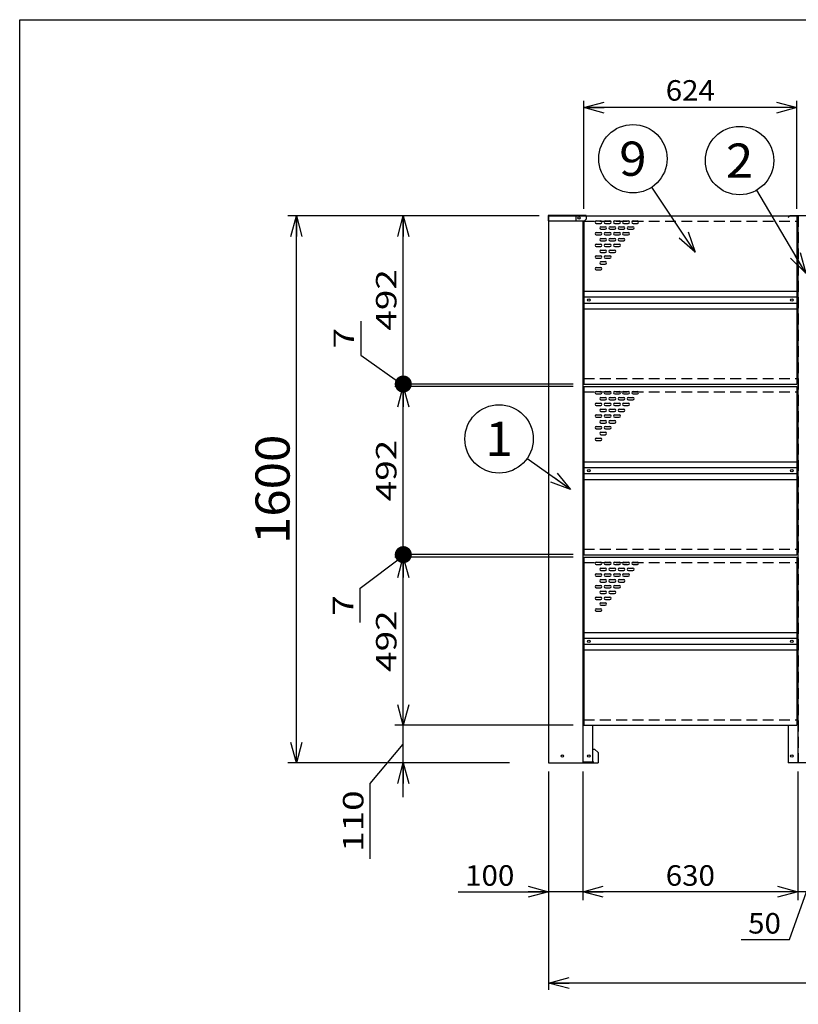
# Model space of a CAD drawing. Extents: x -3780 to 4095, y -2790 to 2778.
# Drawn here: x -3780 to -1502, y -101 to 2778 of the extents above; entities that cross this region are included whole.
import ezdxf
from ezdxf.enums import TextEntityAlignment as Align

# ---------------------------------------------------------------- set-up
doc = ezdxf.new("R2010")
doc.units = 0
doc.header["$LTSCALE"] = 5
doc.linetypes.add('CENTER', pattern=[50.8, 31.75, -6.35, 6.35, -6.35])
doc.linetypes.add('DASHED2', pattern=[9.525, 6.35, -3.175])
doc.layers.get('0').update_dxf_attribs({"linetype": 'CONTINUOUS'})
for name, color, linetype in [('LAYER0001', 7, 'CONTINUOUS'), ('LAYER0016', 7, 'CONTINUOUS'), ('LAYER0032', 7, 'CONTINUOUS'), ('LAYER0033', 7, 'CONTINUOUS'), ('LAYER0048', 7, 'CONTINUOUS'), ('LAYER0112', 7, 'CONTINUOUS'), ('LAYER0176', 7, 'CONTINUOUS'), ('LAYER0192', 7, 'CONTINUOUS'), ('ZUWAKU', 7, 'CONTINUOUS')]:
    doc.layers.add(name, color=color, linetype=linetype)
doc.styles.add('DCSTYLE0', font='txt.shx', dxfattribs={"bigfont": 'bigfont'})
doc.dimstyles.new('DC_ROTATED', dxfattribs={"dimtxt": 60, "dimasz": 60.000038, "dimexe": 20, "dimexo": 20, "dimgap": 20, "dimtad": 3, "dimblk1": 'OPEN30', "dimblk2": 'OPEN30', "dimsah": 1, "dimcen": 0.09, "dimclrd": 4, "dimclre": 4, "dimclrt": 4, "dimazin": 3, "dimtfac": 1, "dimtmove": 0, "dimatfit": 3})

# ---------------------------------------------------------------- blocks, each defined once
blk = doc.blocks.new('DC_HIDE_GROUP_14')
at = {"layer": 'LAYER0192', "color": 3, "linetype": 'CONTINUOUS'}
for p, q in [((-2122.5, 2205.7), (-2233.5, 2205.7)), ((-2233.5, 2205.7), (-2233.5, 2189.7)), ((-2233.5, 2189.7), (-2127.5, 2189.7)), ((-2127.5, 2189.7), (-2122.5, 2194.7)), ((-2122.5, 2205.7), (-2122.5, 2194.7))]:
    blk.add_line(p, q, dxfattribs=at)
at = {"layer": 'LAYER0192', "color": 4, "linetype": 'DASHED2'}
blk.add_line((-2122.5, 2204.7), (-2233.5, 2204.7), dxfattribs=at)
at = {"layer": 'LAYER0192', "color": 4, "linetype": 'CONTINUOUS'}
blk.add_line((-2152.5, 2205.7), (-2152.5, 2189.7), dxfattribs=at)
blk.add_circle((-2143.5, 2198.7), 3.5, dxfattribs=at)
blk = doc.blocks.new('DC_HIDE_GROUP_16')
at = {"layer": 'LAYER0192', "color": 3, "linetype": 'CONTINUOUS'}
for p, q in [((-2122.5, 2205.7), (-2233.5, 2205.7)), ((-2233.5, 2205.7), (-2233.5, 2189.7)), ((-2233.5, 2189.7), (-2127.5, 2189.7)), ((-2127.5, 2189.7), (-2122.5, 2194.7)), ((-2122.5, 2205.7), (-2122.5, 2194.7))]:
    blk.add_line(p, q, dxfattribs=at)
at = {"layer": 'LAYER0192', "color": 4, "linetype": 'DASHED2'}
blk.add_line((-2122.5, 2204.7), (-2233.5, 2204.7), dxfattribs=at)
at = {"layer": 'LAYER0192', "color": 4, "linetype": 'CONTINUOUS'}
blk.add_line((-2152.5, 2205.7), (-2152.5, 2189.7), dxfattribs=at)
blk.add_circle((-2143.5, 2198.7), 3.5, dxfattribs=at)
blk = doc.blocks.new('_OPEN30')
at = {"color": 0, "linetype": 'BYBLOCK'}
for p, q in [((-1, 0.267949), (0, 0)), ((0, 0), (-1, -0.267949)), ((0, 0), (-1, 0))]:
    blk.add_line(p, q, dxfattribs=at)
blk = doc.blocks.new('*D23')
at = {"layer": 'LAYER0001', "color": 4, "linetype": 'CONTINUOUS'}
for p, q in [((-2160.7, 714.7), (-2682.4, 714.7)), ((-2657.4, 604.7), (-2657.4, 714.7)), ((-2754, 544.3), (-2657.4, 659.7)), ((-2347.1, 604.7), (-2682.4, 604.7)), ((-2657.4, 504.7), (-2657.4, 604.7)), ((-2754, 324.3), (-2754, 544.3))]:
    blk.add_line(p, q, dxfattribs=at)
at = {"layer": 'LAYER0001', "color": 4, "xscale": 60.00005575648728, "yscale": 59.99978547956927, "rotation": 90}
blk.add_blockref('_OPEN30', (-2657.4, 604.7), dxfattribs=at)
at = {"layer": 'LAYER0001', "color": 4, "style": 'DCSTYLE0'}
blk.add_text('110', height=60, rotation=90, dxfattribs=at).set_placement((-2774, 344.3), (-2774, 524.3), align=Align.FIT)
blk = doc.blocks.new('*D24')
at = {"layer": 'LAYER0001', "color": 4, "linetype": 'CONTINUOUS'}
for p, q in [((-2160.7, 1206.7), (-2682.4, 1206.7)), ((-2657.4, 714.7), (-2657.4, 1206.7)), ((-2160.7, 714.7), (-2682.4, 714.7))]:
    blk.add_line(p, q, dxfattribs=at)
at = {"layer": 'LAYER0001', "color": 4, "xscale": 60.00005575648728, "yscale": 59.99978547956927}
for p, rotation in [((-2657.4, 1206.7), 90), ((-2657.4, 714.7), 270)]:
    blk.add_blockref('_OPEN30', p, dxfattribs=dict(at, rotation=rotation))
at = {"layer": 'LAYER0001', "color": 4, "style": 'DCSTYLE0'}
blk.add_text('492', height=60, rotation=90, dxfattribs=at).set_placement((-2677.4, 870.7), (-2677.4, 1050.7), align=Align.FIT)
blk = doc.blocks.new('_DOT')
at = {"color": 0, "linetype": 'BYBLOCK'}
blk.add_line((-0.5, 0), (-1, 0), dxfattribs=at)
at = {"color": 0, "linetype": 'BYBLOCK', "const_width": 0.5}
blk.add_lwpolyline([(-0.25, 0, 1), (0.25, 0, 1)], format="xyb", close=True, dxfattribs=at)
blk = doc.blocks.new('*D25')
at = {"layer": 'LAYER0001', "color": 4, "linetype": 'CONTINUOUS'}
for p, q in [((-2784.1, 1115.3), (-2657.4, 1210.2)), ((-2160.7, 1213.7), (-2682.4, 1213.7)), ((-2657.4, 1206.7), (-2657.4, 1213.7)), ((-2160.7, 1206.7), (-2682.4, 1206.7)), ((-2784.1, 1015.3), (-2784.1, 1115.3))]:
    blk.add_line(p, q, dxfattribs=at)
at = {"layer": 'LAYER0001', "color": 4, "xscale": 50, "yscale": 50, "rotation": 90}
blk.add_blockref('_DOT', (-2657.4, 1213.7), dxfattribs=at)
at = {"layer": 'LAYER0001', "color": 4, "style": 'DCSTYLE0'}
blk.add_text('7', height=60, rotation=90, dxfattribs=at).set_placement((-2804.1, 1035.3), (-2804.1, 1095.3), align=Align.FIT)
blk = doc.blocks.new('*D26')
at = {"layer": 'LAYER0001', "color": 4, "linetype": 'CONTINUOUS'}
for p, q in [((-2160.7, 1705.7), (-2682.4, 1705.7)), ((-2657.4, 1213.7), (-2657.4, 1705.7)), ((-2160.7, 1213.7), (-2682.4, 1213.7))]:
    blk.add_line(p, q, dxfattribs=at)
at = {"layer": 'LAYER0001', "color": 4, "xscale": 60.00005575648728, "yscale": 59.99978547956927, "rotation": 90}
blk.add_blockref('_OPEN30', (-2657.4, 1705.7), dxfattribs=at)
at = {"layer": 'LAYER0001', "color": 4, "style": 'DCSTYLE0'}
blk.add_text('492', height=60, rotation=90, dxfattribs=at).set_placement((-2677.4, 1369.7), (-2677.4, 1549.7), align=Align.FIT)
blk = doc.blocks.new('*D27')
at = {"layer": 'LAYER0001', "color": 4, "linetype": 'CONTINUOUS'}
for p, q in [((-2781.5, 1897), (-2781.5, 1797)), ((-2781.5, 1797), (-2657.4, 1709.2)), ((-2160.7, 1712.7), (-2682.4, 1712.7)), ((-2160.7, 1705.7), (-2682.4, 1705.7)), ((-2657.4, 1705.7), (-2657.4, 1712.7))]:
    blk.add_line(p, q, dxfattribs=at)
at = {"layer": 'LAYER0001', "color": 4, "xscale": 50, "yscale": 50, "rotation": 90}
blk.add_blockref('_DOT', (-2657.4, 1712.7), dxfattribs=at)
at = {"layer": 'LAYER0001', "color": 4, "style": 'DCSTYLE0'}
blk.add_text('7', height=60, rotation=90, dxfattribs=at).set_placement((-2801.5, 1817), (-2801.5, 1877), align=Align.FIT)
blk = doc.blocks.new('*D28')
at = {"layer": 'LAYER0001', "color": 4, "linetype": 'CONTINUOUS'}
for p, q in [((-2259.7, 2204.7), (-2682.4, 2204.7)), ((-2657.4, 1712.7), (-2657.4, 2204.7)), ((-2160.7, 1712.7), (-2682.4, 1712.7))]:
    blk.add_line(p, q, dxfattribs=at)
at = {"layer": 'LAYER0001', "color": 4, "xscale": 60.00005575648728, "yscale": 59.99978547956927, "rotation": 90}
blk.add_blockref('_OPEN30', (-2657.4, 2204.7), dxfattribs=at)
at = {"layer": 'LAYER0001', "color": 4, "style": 'DCSTYLE0'}
blk.add_text('492', height=60, rotation=90, dxfattribs=at).set_placement((-2677.4, 1868.7), (-2677.4, 2048.7), align=Align.FIT)
blk = doc.blocks.new('*D29')
at = {"layer": 'LAYER0001', "color": 4, "linetype": 'CONTINUOUS'}
for p, q in [((-2259.7, 2204.7), (-2995.1, 2204.7)), ((-2970.1, 604.7), (-2970.1, 2204.7)), ((-2347.1, 604.7), (-2995.1, 604.7))]:
    blk.add_line(p, q, dxfattribs=at)
at = {"layer": 'LAYER0001', "color": 4, "xscale": 60.00005575648728, "yscale": 59.99978547956927}
for p, rotation in [((-2970.1, 2204.7), 90), ((-2970.1, 604.7), 270)]:
    blk.add_blockref('_OPEN30', p, dxfattribs=dict(at, rotation=rotation))
at = {"layer": 'LAYER0001', "color": 30, "style": 'DCSTYLE0', "width": 0.8}
blk.add_text('1600', height=100, rotation=90, dxfattribs=at).set_placement((-2990.1, 1244.7), (-2990.1, 1564.7), align=Align.FIT)
blk = doc.blocks.new('*D81')
at = {"layer": 'LAYER0001', "color": 4, "linetype": 'CONTINUOUS'}
for p, q in [((-2129.5, 2224.7), (-2129.5, 2541.5)), ((-1505.5, 2224.7), (-1505.5, 2541.5)), ((-1505.5, 2521.5), (-2129.5, 2521.5))]:
    blk.add_line(p, q, dxfattribs=at)
at = {"layer": 'LAYER0001', "color": 4, "xscale": 60.00005575648728, "yscale": 59.99978547956927}
for p, rotation in [((-2129.5, 2521.5), 180), ((-1505.5, 2521.5), 360)]:
    blk.add_blockref('_OPEN30', p, dxfattribs=dict(at, rotation=rotation))
at = {"layer": 'LAYER0001', "color": 7, "style": 'DCSTYLE0', "width": 0.8}
blk.add_text('624', height=60, dxfattribs=at).set_placement((-1889.5, 2541.5), (-1745.5, 2541.5), align=Align.FIT)
blk = doc.blocks.new('DC_GROUP_51')
at = {"layer": 'LAYER0001', "color": 4, "linetype": 'CONTINUOUS'}
blk.add_line((-2167.8, 1404.7), (-2295.5, 1494.7), dxfattribs=at)
blk.add_circle((-2377.3, 1552.3), 100, dxfattribs=at)
at = {"layer": 'LAYER0001', "color": 4, "xscale": 60.00005575648728, "yscale": 59.99978547956927, "rotation": 324.8237283469629}
blk.add_blockref('_OPEN30', (-2167.8, 1404.7), dxfattribs=at)
at = {"layer": 'LAYER0001', "color": 4, "style": 'DCSTYLE0', "width": 0.8}
blk.add_text('1', height=100, dxfattribs=at).set_placement((-2417.3, 1502.3), (-2337.3, 1502.3), align=Align.FIT)
blk = doc.blocks.new('DC_GROUP_54')
at = {"layer": 'LAYER0001', "color": 4, "linetype": 'CONTINUOUS'}
blk.add_line((-1480, 2037.4), (-1622.8, 2280), dxfattribs=at)
blk.add_circle((-1673.5, 2366.2), 100, dxfattribs=at)
at = {"layer": 'LAYER0001', "color": 4, "xscale": 60.00005575648728, "yscale": 59.99978547956927, "rotation": 300.4655449194599}
blk.add_blockref('_OPEN30', (-1480, 2037.4), dxfattribs=at)
at = {"layer": 'LAYER0001', "color": 4, "style": 'DCSTYLE0', "width": 0.8}
blk.add_text('2', height=100, dxfattribs=at).set_placement((-1713.5, 2316.2), (-1633.5, 2316.2), align=Align.FIT)
blk = doc.blocks.new('DC_GROUP_55')
at = {"layer": 'LAYER0001', "color": 4, "linetype": 'CONTINUOUS'}
blk.add_line((-1803.5, 2098.6), (-1930.2, 2288.6), dxfattribs=at)
blk.add_circle((-1985.6, 2371.8), 100, dxfattribs=at)
at = {"layer": 'LAYER0001', "color": 4, "xscale": 60.00005575648728, "yscale": 59.99978547956927, "rotation": 303.6900675259798}
blk.add_blockref('_OPEN30', (-1803.5, 2098.6), dxfattribs=at)
at = {"layer": 'LAYER0001', "color": 4, "style": 'DCSTYLE0', "width": 0.8}
blk.add_text('9', height=100, dxfattribs=at).set_placement((-2025.6, 2321.8), (-1945.6, 2321.8), align=Align.FIT)
blk = doc.blocks.new('*D36')
at = {"layer": 'LAYER0033', "color": 9, "linetype": 'CONTINUOUS'}
for p, q in [((-1502.5, 579.7), (-1502.5, 202.9)), ((-1452.5, 579.7), (-1452.5, 202.9)), ((-1527.4, 88), (-1477.5, 227.9)), ((-1452.5, 227.9), (-1502.5, 227.9)), ((-1668.4, 88), (-1527.4, 88))]:
    blk.add_line(p, q, dxfattribs=at)
at = {"layer": 'LAYER0033', "color": 7, "style": 'DCSTYLE0', "width": 0.8}
blk.add_text('50', height=60, dxfattribs=at).set_placement((-1648.4, 105.5), (-1552.4, 105.5), align=Align.FIT)
blk = doc.blocks.new('*D37')
at = {"layer": 'LAYER0033', "color": 9, "linetype": 'CONTINUOUS'}
for p, q in [((-2132.5, 579.7), (-2132.5, 202.9)), ((-1502.5, 579.7), (-1502.5, 202.9)), ((-1502.5, 227.9), (-2132.5, 227.9))]:
    blk.add_line(p, q, dxfattribs=at)
at = {"layer": 'LAYER0033', "color": 9, "xscale": 60.00005575648728, "yscale": 59.99978547956927}
for p, rotation in [((-2132.5, 227.9), 180), ((-1502.5, 227.9), 360)]:
    blk.add_blockref('_OPEN30', p, dxfattribs=dict(at, rotation=rotation))
at = {"layer": 'LAYER0033', "color": 7, "style": 'DCSTYLE0', "width": 0.8}
blk.add_text('630', height=60, dxfattribs=at).set_placement((-1889.5, 245.4), (-1745.5, 245.4), align=Align.FIT)
blk = doc.blocks.new('*D38')
at = {"layer": 'LAYER0033', "color": 9, "linetype": 'CONTINUOUS'}
for p, q in [((-2232.5, 579.7), (-2232.5, 202.9)), ((-2132.5, 579.7), (-2132.5, 202.9)), ((-2496.5, 227.9), (-2232.5, 227.9)), ((-2132.5, 227.9), (-2232.5, 227.9))]:
    blk.add_line(p, q, dxfattribs=at)
at = {"layer": 'LAYER0033', "color": 9, "xscale": 60.00005575648728, "yscale": 59.99978547956927, "rotation": 360}
blk.add_blockref('_OPEN30', (-2232.5, 227.9), dxfattribs=at)
at = {"layer": 'LAYER0033', "color": 7, "style": 'DCSTYLE0', "width": 0.8}
blk.add_text('100', height=60, dxfattribs=at).set_placement((-2476.5, 245.4), (-2332.5, 245.4), align=Align.FIT)
blk = doc.blocks.new('*D39')
at = {"layer": 'LAYER0033', "color": 9, "linetype": 'CONTINUOUS'}
for p, q in [((-2232.5, 579.7), (-2232.5, -59.5)), ((-312.5, 579.7), (-312.5, -59.5)), ((-312.5, -39.5), (-2232.5, -39.5))]:
    blk.add_line(p, q, dxfattribs=at)
at = {"layer": 'LAYER0033', "color": 9, "xscale": 60.00005575648728, "yscale": 59.99978547956927}
for p, rotation in [((-2232.5, -39.5), 180), ((-312.5, -39.5), 360)]:
    blk.add_blockref('_OPEN30', p, dxfattribs=dict(at, rotation=rotation))
at = {"layer": 'LAYER0033', "color": 7, "style": 'DCSTYLE0', "width": 0.8}
blk.add_text('1920', height=60, dxfattribs=at).set_placement((-1368.5, -22), (-1176.5, -22), align=Align.FIT)
blk = doc.blocks.new('DC_HIDE_GROUP_48')
at = {"layer": 'LAYER0112', "color": 3, "linetype": 'CONTINUOUS'}
for p, q in [((-1531.5, 2199.7), (-1526.5, 2204.7)), ((-1453.5, 2204.7), (-1526.5, 2204.7)), ((-1453.5, 2172.7), (-1453.5, 2204.7)), ((-1453.5, 2172.7), (-1452.5, 2172.7)), ((-1452.5, 2172.7), (-1452.5, 604.7)), ((-1531.5, 714.7), (-1531.5, 604.7)), ((-1452.5, 604.7), (-1531.5, 604.7))]:
    blk.add_line(p, q, dxfattribs=at)
at = {"layer": 'LAYER0112', "color": 4, "linetype": 'CONTINUOUS'}
blk.add_line((-1502.5, 2204.7), (-1502.5, 604.7), dxfattribs=at)
at = {"layer": 'LAYER0112', "color": 4, "linetype": 'DASHED2'}
for p, q in [((-1501.5, 2204.7), (-1501.5, 604.7)), ((-1453.5, 2172.7), (-1453.5, 604.7))]:
    blk.add_line(p, q, dxfattribs=at)
at = {"layer": 'LAYER0112', "color": 4, "linetype": 'CONTINUOUS'}
blk.add_circle((-1520.5, 624.7), 3.5, dxfattribs=at)

msp = doc.modelspace()

# ---------------------------------------------------------------- linework, layer by layer
at = {"layer": 'LAYER0016', "color": 3, "linetype": 'CONTINUOUS'}
for p, q in [((-2232.53, 2204.65), (-2232.53, 604.65)), ((-2232.53, 2204.65), (-2108.53, 2204.65)), ((-2132.53, 2189.65), (-2132.53, 604.65)), ((-2103.53, 714.65), (-2103.53, 604.65)), ((-2232.53, 604.65), (-2103.53, 604.65))]:
    msp.add_line(p, q, dxfattribs=at)
at = {"layer": 'LAYER0016', "color": 4, "linetype": 'CONTINUOUS'}
for centre in [(-2143.53, 2198.65), (-2191.82, 624.65), (-2114.53, 624.65)]:
    msp.add_circle(centre, 3.5, dxfattribs=at)
at = {"layer": 'LAYER0032', "color": 3, "linetype": 'CONTINUOUS'}
for p, q in [((-2129.53, 2204.65), (-1505.53, 2204.65)), ((-2129.53, 2189.65), (-2129.53, 1712.65)), ((-1505.53, 2204.65), (-1505.53, 1712.65)), ((-2129.53, 1712.65), (-1505.53, 1712.65)), ((-2129.53, 1705.65), (-2129.53, 1213.65)), ((-2129.53, 1705.65), (-1505.53, 1705.65)), ((-1505.53, 1705.65), (-1505.53, 1213.65)), ((-2129.53, 1213.65), (-1505.53, 1213.65)), ((-2129.53, 1206.65), (-2129.53, 714.65)), ((-2129.53, 1206.65), (-1505.53, 1206.65)), ((-1505.53, 1206.65), (-1505.53, 714.65)), ((-2129.53, 714.65), (-1505.53, 714.65))]:
    msp.add_line(p, q, dxfattribs=at)
at = {"layer": 'LAYER0032', "color": 4, "linetype": 'DASHED2'}
for p, q in [((-2129.53, 2188.65), (-1505.53, 2188.65)), ((-2129.53, 1728.65), (-1505.53, 1728.65)), ((-2129.53, 1689.65), (-1505.53, 1689.65)), ((-2129.53, 1229.65), (-1505.53, 1229.65)), ((-2129.53, 1190.65), (-1505.53, 1190.65)), ((-2129.53, 730.65), (-1505.53, 730.65))]:
    msp.add_line(p, q, dxfattribs=at)
at = {"layer": 'LAYER0032', "color": 4, "linetype": 'CONTINUOUS'}
for p, q in [((-2092.78, 2189.65), (-2079.78, 2189.65)), ((-2065.78, 2189.65), (-2052.78, 2189.65)), ((-2038.78, 2189.65), (-2025.78, 2189.65)), ((-2012.28, 2189.65), (-1999.28, 2189.65)), ((-1985.28, 2189.65), (-1972.28, 2189.65)), ((-2092.78, 2182.65), (-2079.78, 2182.65)), ((-2079.28, 2172.65), (-2066.28, 2172.65)), ((-2079.28, 2165.65), (-2066.28, 2165.65)), ((-2065.78, 2182.65), (-2052.78, 2182.65)), ((-2052.28, 2172.65), (-2039.28, 2172.65)), ((-2052.28, 2165.65), (-2039.28, 2165.65)), ((-2038.78, 2182.65), (-2025.78, 2182.65)), ((-2025.28, 2172.65), (-2012.28, 2172.65)), ((-2025.28, 2165.65), (-2012.28, 2165.65)), ((-2012.28, 2182.65), (-1999.28, 2182.65)), ((-1998.78, 2172.65), (-1985.78, 2172.65)), ((-1998.78, 2165.65), (-1985.78, 2165.65)), ((-1985.28, 2182.65), (-1972.28, 2182.65)), ((-2092.78, 2155.65), (-2079.78, 2155.65)), ((-2092.78, 2148.65), (-2079.78, 2148.65)), ((-2079.28, 2138.65), (-2066.28, 2138.65)), ((-2079.28, 2131.65), (-2066.28, 2131.65)), ((-2065.78, 2155.65), (-2052.78, 2155.65)), ((-2065.78, 2148.65), (-2052.78, 2148.65)), ((-2052.28, 2138.65), (-2039.28, 2138.65)), ((-2052.28, 2131.65), (-2039.28, 2131.65)), ((-2038.78, 2155.65), (-2025.78, 2155.65)), ((-2038.78, 2148.65), (-2025.78, 2148.65)), ((-2025.28, 2138.65), (-2012.28, 2138.65)), ((-2025.28, 2131.65), (-2012.28, 2131.65)), ((-2012.28, 2155.65), (-1999.28, 2155.65)), ((-2012.28, 2148.65), (-1999.28, 2148.65)), ((-2092.78, 2121.65), (-2079.78, 2121.65)), ((-2092.78, 2114.65), (-2079.78, 2114.65)), ((-2079.28, 2104.65), (-2066.28, 2104.65)), ((-2065.78, 2121.65), (-2052.78, 2121.65)), ((-2065.78, 2114.65), (-2052.78, 2114.65)), ((-2052.28, 2104.65), (-2039.28, 2104.65)), ((-2038.78, 2121.65), (-2025.78, 2121.65)), ((-2038.78, 2114.65), (-2025.78, 2114.65)), ((-2092.78, 2087.65), (-2079.78, 2087.65)), ((-2092.78, 2080.65), (-2079.78, 2080.65)), ((-2079.28, 2097.65), (-2066.28, 2097.65)), ((-2065.78, 2087.65), (-2052.78, 2087.65)), ((-2065.78, 2080.65), (-2052.78, 2080.65)), ((-2052.28, 2097.65), (-2039.28, 2097.65)), ((-2092.78, 2053.65), (-2079.78, 2053.65)), ((-2092.78, 2046.65), (-2079.78, 2046.65)), ((-2079.28, 2070.65), (-2066.28, 2070.65)), ((-2079.28, 2063.65), (-2066.28, 2063.65)), ((-2129.53, 1984.4), (-1505.53, 1984.4)), ((-2129.53, 1967.65), (-1505.53, 1967.65)), ((-2129.53, 1949.65), (-1505.53, 1949.65)), ((-2129.53, 1932.91), (-1505.53, 1932.91)), ((-2092.78, 1690.65), (-2079.78, 1690.65)), ((-2092.78, 1683.65), (-2079.78, 1683.65)), ((-2079.28, 1673.65), (-2066.28, 1673.65)), ((-2065.78, 1690.65), (-2052.78, 1690.65)), ((-2065.78, 1683.65), (-2052.78, 1683.65)), ((-2052.28, 1673.65), (-2039.28, 1673.65)), ((-2038.78, 1690.65), (-2025.78, 1690.65)), ((-2038.78, 1683.65), (-2025.78, 1683.65)), ((-2025.28, 1673.65), (-2012.28, 1673.65)), ((-2012.28, 1690.65), (-1999.28, 1690.65)), ((-2012.28, 1683.65), (-1999.28, 1683.65)), ((-1998.78, 1673.65), (-1985.78, 1673.65)), ((-1985.28, 1690.65), (-1972.28, 1690.65)), ((-1985.28, 1683.65), (-1972.28, 1683.65)), ((-2092.78, 1656.65), (-2079.78, 1656.65)), ((-2092.78, 1649.65), (-2079.78, 1649.65)), ((-2079.28, 1666.65), (-2066.28, 1666.65)), ((-2065.78, 1656.65), (-2052.78, 1656.65)), ((-2065.78, 1649.65), (-2052.78, 1649.65)), ((-2052.28, 1666.65), (-2039.28, 1666.65)), ((-2038.78, 1656.65), (-2025.78, 1656.65)), ((-2038.78, 1649.65), (-2025.78, 1649.65)), ((-2025.28, 1666.65), (-2012.28, 1666.65)), ((-2012.28, 1656.65), (-1999.28, 1656.65)), ((-2012.28, 1649.65), (-1999.28, 1649.65)), ((-1998.78, 1666.65), (-1985.78, 1666.65)), ((-2092.78, 1622.65), (-2079.78, 1622.65)), ((-2092.78, 1615.65), (-2079.78, 1615.65)), ((-2079.28, 1639.65), (-2066.28, 1639.65)), ((-2079.28, 1632.65), (-2066.28, 1632.65)), ((-2065.78, 1622.65), (-2052.78, 1622.65)), ((-2065.78, 1615.65), (-2052.78, 1615.65)), ((-2052.28, 1639.65), (-2039.28, 1639.65)), ((-2052.28, 1632.65), (-2039.28, 1632.65)), ((-2038.78, 1622.65), (-2025.78, 1622.65)), ((-2038.78, 1615.65), (-2025.78, 1615.65)), ((-2025.28, 1639.65), (-2012.28, 1639.65)), ((-2025.28, 1632.65), (-2012.28, 1632.65)), ((-2092.78, 1588.65), (-2079.78, 1588.65)), ((-2079.28, 1605.65), (-2066.28, 1605.65)), ((-2079.28, 1598.65), (-2066.28, 1598.65)), ((-2065.78, 1588.65), (-2052.78, 1588.65)), ((-2052.28, 1605.65), (-2039.28, 1605.65)), ((-2052.28, 1598.65), (-2039.28, 1598.65)), ((-2092.78, 1581.65), (-2079.78, 1581.65)), ((-2079.28, 1571.65), (-2066.28, 1571.65)), ((-2079.28, 1564.65), (-2066.28, 1564.65)), ((-2065.78, 1581.65), (-2052.78, 1581.65)), ((-2092.78, 1554.65), (-2079.78, 1554.65)), ((-2092.78, 1547.65), (-2079.78, 1547.65)), ((-2129.53, 1485.4), (-1505.53, 1485.4)), ((-2129.53, 1468.65), (-1505.53, 1468.65)), ((-2129.53, 1450.65), (-1505.53, 1450.65)), ((-2129.53, 1433.91), (-1505.53, 1433.91)), ((-2092.78, 1191.65), (-2079.78, 1191.65)), ((-2092.78, 1184.65), (-2079.78, 1184.65)), ((-2065.78, 1191.65), (-2052.78, 1191.65)), ((-2065.78, 1184.65), (-2052.78, 1184.65)), ((-2038.78, 1191.65), (-2025.78, 1191.65)), ((-2038.78, 1184.65), (-2025.78, 1184.65)), ((-2012.28, 1191.65), (-1999.28, 1191.65)), ((-2012.28, 1184.65), (-1999.28, 1184.65)), ((-1985.28, 1191.65), (-1972.28, 1191.65)), ((-1985.28, 1184.65), (-1972.28, 1184.65)), ((-2092.78, 1157.65), (-2079.78, 1157.65)), ((-2079.28, 1174.65), (-2066.28, 1174.65)), ((-2079.28, 1167.65), (-2066.28, 1167.65)), ((-2065.78, 1157.65), (-2052.78, 1157.65)), ((-2052.28, 1174.65), (-2039.28, 1174.65)), ((-2052.28, 1167.65), (-2039.28, 1167.65)), ((-2038.78, 1157.65), (-2025.78, 1157.65)), ((-2025.28, 1174.65), (-2012.28, 1174.65)), ((-2025.28, 1167.65), (-2012.28, 1167.65)), ((-2012.28, 1157.65), (-1999.28, 1157.65)), ((-1998.78, 1174.65), (-1985.78, 1174.65)), ((-1998.78, 1167.65), (-1985.78, 1167.65)), ((-2092.78, 1150.65), (-2079.78, 1150.65)), ((-2092.78, 1123.65), (-2079.78, 1123.65)), ((-2079.28, 1140.65), (-2066.28, 1140.65)), ((-2079.28, 1133.65), (-2066.28, 1133.65)), ((-2065.78, 1150.65), (-2052.78, 1150.65)), ((-2065.78, 1123.65), (-2052.78, 1123.65)), ((-2052.28, 1140.65), (-2039.28, 1140.65)), ((-2052.28, 1133.65), (-2039.28, 1133.65)), ((-2038.78, 1150.65), (-2025.78, 1150.65)), ((-2038.78, 1123.65), (-2025.78, 1123.65)), ((-2025.28, 1140.65), (-2012.28, 1140.65)), ((-2025.28, 1133.65), (-2012.28, 1133.65)), ((-2012.28, 1150.65), (-1999.28, 1150.65)), ((-2092.78, 1116.65), (-2079.78, 1116.65)), ((-2079.28, 1106.65), (-2066.28, 1106.65)), ((-2079.28, 1099.65), (-2066.28, 1099.65)), ((-2065.78, 1116.65), (-2052.78, 1116.65)), ((-2052.28, 1106.65), (-2039.28, 1106.65)), ((-2052.28, 1099.65), (-2039.28, 1099.65)), ((-2038.78, 1116.65), (-2025.78, 1116.65)), ((-2092.78, 1089.65), (-2079.78, 1089.65)), ((-2092.78, 1082.65), (-2079.78, 1082.65)), ((-2079.28, 1072.65), (-2066.28, 1072.65)), ((-2079.28, 1065.65), (-2066.28, 1065.65)), ((-2065.78, 1089.65), (-2052.78, 1089.65)), ((-2065.78, 1082.65), (-2052.78, 1082.65)), ((-2092.78, 1055.65), (-2079.78, 1055.65)), ((-2092.78, 1048.65), (-2079.78, 1048.65)), ((-2129.53, 986.4), (-1505.53, 986.4)), ((-2129.53, 969.65), (-1505.53, 969.65)), ((-2129.53, 951.65), (-1505.53, 951.65)), ((-2129.53, 934.91), (-1505.53, 934.91))]:
    msp.add_line(p, q, dxfattribs=at)
for centre in [(-2114.53, 1958.29), (-1520.53, 1958.29), (-2114.53, 1459.29), (-1520.53, 1459.29), (-2114.53, 960.29), (-1520.53, 960.29)]:
    msp.add_circle(centre, 3.5, dxfattribs=at)
for centre, start, end in [((-2092.78, 2186.15), 90, 270), ((-2079.78, 2186.15), 270, 90), ((-2065.78, 2186.15), 90, 270), ((-2052.78, 2186.15), 270, 90), ((-2038.78, 2186.15), 90, 270), ((-2025.78, 2186.15), 270, 90), ((-2012.28, 2186.15), 90, 270), ((-1999.28, 2186.15), 270, 90), ((-1985.28, 2186.15), 90, 270), ((-1972.28, 2186.15), 270, 90), ((-2079.28, 2169.15), 90, 270), ((-2066.28, 2169.15), 270, 90), ((-2052.28, 2169.15), 90, 270), ((-2039.28, 2169.15), 270, 90), ((-2025.28, 2169.15), 90, 270), ((-2012.28, 2169.15), 270, 90), ((-1998.78, 2169.15), 90, 270), ((-1985.78, 2169.15), 270, 90), ((-2092.78, 2152.15), 90, 270), ((-2079.28, 2135.15), 90, 270), ((-2079.78, 2152.15), 270, 90), ((-2065.78, 2152.15), 90, 270), ((-2066.28, 2135.15), 270, 90), ((-2052.28, 2135.15), 90, 270), ((-2052.78, 2152.15), 270, 90), ((-2038.78, 2152.15), 90, 270), ((-2039.28, 2135.15), 270, 90), ((-2025.28, 2135.15), 90, 270), ((-2025.78, 2152.15), 270, 90), ((-2012.28, 2152.15), 90, 270), ((-2012.28, 2135.15), 270, 90), ((-1999.28, 2152.15), 270, 90), ((-2092.78, 2118.15), 90, 270), ((-2079.28, 2101.15), 90, 270), ((-2079.78, 2118.15), 270, 90), ((-2065.78, 2118.15), 90, 270), ((-2066.28, 2101.15), 270, 90), ((-2052.28, 2101.15), 90, 270), ((-2052.78, 2118.15), 270, 90), ((-2038.78, 2118.15), 90, 270), ((-2039.28, 2101.15), 270, 90), ((-2025.78, 2118.15), 270, 90), ((-2092.78, 2084.15), 90, 270), ((-2079.78, 2084.15), 270, 90), ((-2065.78, 2084.15), 90, 270), ((-2052.78, 2084.15), 270, 90), ((-2092.78, 2050.15), 90, 270), ((-2079.28, 2067.15), 90, 270), ((-2079.78, 2050.15), 270, 90), ((-2066.28, 2067.15), 270, 90), ((-2092.78, 1687.15), 90, 270), ((-2079.28, 1670.15), 90, 270), ((-2079.78, 1687.15), 270, 90), ((-2065.78, 1687.15), 90, 270), ((-2066.28, 1670.15), 270, 90), ((-2052.28, 1670.15), 90, 270), ((-2052.78, 1687.15), 270, 90), ((-2038.78, 1687.15), 90, 270), ((-2039.28, 1670.15), 270, 90), ((-2025.28, 1670.15), 90, 270), ((-2025.78, 1687.15), 270, 90), ((-2012.28, 1687.15), 90, 270), ((-2012.28, 1670.15), 270, 90), ((-1998.78, 1670.15), 90, 270), ((-1999.28, 1687.15), 270, 90), ((-1985.28, 1687.15), 90, 270), ((-1985.78, 1670.15), 270, 90), ((-1972.28, 1687.15), 270, 90), ((-2092.78, 1653.15), 90, 270), ((-2079.78, 1653.15), 270, 90), ((-2065.78, 1653.15), 90, 270), ((-2052.78, 1653.15), 270, 90), ((-2038.78, 1653.15), 90, 270), ((-2025.78, 1653.15), 270, 90), ((-2012.28, 1653.15), 90, 270), ((-1999.28, 1653.15), 270, 90), ((-2092.78, 1619.15), 90, 270), ((-2079.28, 1636.15), 90, 270), ((-2079.78, 1619.15), 270, 90), ((-2065.78, 1619.15), 90, 270), ((-2066.28, 1636.15), 270, 90), ((-2052.28, 1636.15), 90, 270), ((-2052.78, 1619.15), 270, 90), ((-2038.78, 1619.15), 90, 270), ((-2039.28, 1636.15), 270, 90), ((-2025.28, 1636.15), 90, 270), ((-2025.78, 1619.15), 270, 90), ((-2012.28, 1636.15), 270, 90), ((-2092.78, 1585.15), 90, 270), ((-2079.28, 1602.15), 90, 270), ((-2079.78, 1585.15), 270, 90), ((-2065.78, 1585.15), 90, 270), ((-2066.28, 1602.15), 270, 90), ((-2052.28, 1602.15), 90, 270), ((-2052.78, 1585.15), 270, 90), ((-2039.28, 1602.15), 270, 90), ((-2079.28, 1568.15), 90, 270), ((-2066.28, 1568.15), 270, 90), ((-2092.78, 1551.15), 90, 270), ((-2079.78, 1551.15), 270, 90), ((-2092.78, 1188.15), 90, 270), ((-2079.78, 1188.15), 270, 90), ((-2065.78, 1188.15), 90, 270), ((-2052.78, 1188.15), 270, 90), ((-2038.78, 1188.15), 90, 270), ((-2025.78, 1188.15), 270, 90), ((-2012.28, 1188.15), 90, 270), ((-1999.28, 1188.15), 270, 90), ((-1985.28, 1188.15), 90, 270), ((-1972.28, 1188.15), 270, 90), ((-2092.78, 1154.15), 90, 270), ((-2079.28, 1171.15), 90, 270), ((-2079.78, 1154.15), 270, 90), ((-2065.78, 1154.15), 90, 270), ((-2066.28, 1171.15), 270, 90), ((-2052.28, 1171.15), 90, 270), ((-2052.78, 1154.15), 270, 90), ((-2038.78, 1154.15), 90, 270), ((-2039.28, 1171.15), 270, 90), ((-2025.28, 1171.15), 90, 270), ((-2025.78, 1154.15), 270, 90), ((-2012.28, 1154.15), 90, 270), ((-2012.28, 1171.15), 270, 90), ((-1998.78, 1171.15), 90, 270), ((-1999.28, 1154.15), 270, 90), ((-1985.78, 1171.15), 270, 90), ((-2092.78, 1120.15), 90, 270), ((-2079.28, 1137.15), 90, 270), ((-2079.78, 1120.15), 270, 90), ((-2065.78, 1120.15), 90, 270), ((-2066.28, 1137.15), 270, 90), ((-2052.28, 1137.15), 90, 270), ((-2052.78, 1120.15), 270, 90), ((-2038.78, 1120.15), 90, 270), ((-2039.28, 1137.15), 270, 90), ((-2025.28, 1137.15), 90, 270), ((-2025.78, 1120.15), 270, 90), ((-2012.28, 1137.15), 270, 90), ((-2079.28, 1103.15), 90, 270), ((-2066.28, 1103.15), 270, 90), ((-2052.28, 1103.15), 90, 270), ((-2039.28, 1103.15), 270, 90), ((-2092.78, 1086.15), 90, 270), ((-2079.28, 1069.15), 90, 270), ((-2079.78, 1086.15), 270, 90), ((-2065.78, 1086.15), 90, 270), ((-2066.28, 1069.15), 270, 90), ((-2052.78, 1086.15), 270, 90), ((-2092.78, 1052.15), 90, 270), ((-2079.78, 1052.15), 270, 90)]:
    msp.add_arc(centre, 3.5, start, end, dxfattribs=at)
at = {"layer": 'LAYER0048', "color": 3, "linetype": 'CONTINUOUS'}
for p, q in [((-2103.53, 644.65), (-2097.53, 644.65)), ((-2087.53, 634.65), (-2097.53, 644.65)), ((-2087.53, 634.65), (-2087.53, 604.65)), ((-2223.64, 604.65), (-2087.53, 604.65))]:
    msp.add_line(p, q, dxfattribs=at)
at = {"layer": 'LAYER0048', "color": 4, "linetype": 'DASHED2'}
msp.add_line((-2131.53, 607.85), (-2087.53, 607.85), dxfattribs=at)
at = {"layer": 'LAYER0176', "color": 4, "linetype": 'CENTER'}
msp.add_line((-2232.53, 2204.65), (-2232.53, 604.65), dxfattribs=at)
at = {"layer": 'ZUWAKU', "color": 5, "linetype": 'CONTINUOUS'}
for p, q in [((-3780, 2778.33), (4023.33, 2778.33)), ((-3780, -2790), (-3780, 2778.33))]:
    msp.add_line(p, q, dxfattribs=at)

# ---------------------------------------------------------------- block references
at = {"layer": 'LAYER0001', "linetype": 'CONTINUOUS'}
for name in ['DC_GROUP_55', 'DC_GROUP_54', 'DC_GROUP_51']:
    msp.add_blockref(name, (0, 0), dxfattribs=at)
at = {"layer": 'LAYER0112', "linetype": 'CONTINUOUS'}
msp.add_blockref('DC_HIDE_GROUP_48', (0, 0), dxfattribs=at)
at = {"layer": 'LAYER0192', "linetype": 'CONTINUOUS'}
for name in ['DC_HIDE_GROUP_14', 'DC_HIDE_GROUP_16']:
    msp.add_blockref(name, (0, 0), dxfattribs=at)

# ---------------------------------------------------------------- dimensions: what is measured, and where the dimension line sits
at = {"layer": 'LAYER0001', "linetype": 'CONTINUOUS'}
dim = msp.add_linear_dim(base=(-2129.53, 2521.53), p1=(-1505.53, 2204.65), p2=(-2129.53, 2204.65), dimstyle='DC_ROTATED', override={"dimtxt": 60, "dimasz": 60.000038, "dimexe": 20, "dimexo": 20, "dimgap": 20, "dimtad": 3, "dimtih": 0, "dimtoh": 0, "dimdec": 1, "dimzin": 8, "dimblk1": 'OPEN30', "dimblk2": 'OPEN30', "dimsah": 1, "dimclrd": 4, "dimclre": 4, "dimclrt": 7, "dimazin": 2, "dimtofl": 1, "dimtolj": 0, "dimtzin": 8, "dimarcsym": 1}, dxfattribs=at)
dim.commit()
dim.dimension.update_dxf_attribs({"geometry": '*D81', "text_midpoint": (-1817.53, 2521.53), "dimtype": 160})
for base, p1, p2, override, picture, middle in [((-2970.13, 2204.65), (-2327.12, 604.65), (-2239.69, 2204.65), {"dimtxt": 100, "dimasz": 60.000038, "dimexe": 25, "dimexo": 20, "dimgap": 20, "dimtad": 3, "dimtih": 0, "dimtoh": 0, "dimdec": 1, "dimzin": 8, "dimblk1": 'OPEN30', "dimblk2": 'OPEN30', "dimsah": 1, "dimclrd": 4, "dimclre": 4, "dimclrt": 30, "dimazin": 2, "dimtofl": 1, "dimtolj": 0, "dimtzin": 8, "dimarcsym": 1}, '*D29', (-2970.13, 1404.65)), ((-2657.37, 2204.65), (-2140.69, 1712.65), (-2239.69, 2204.65), {"dimtxt": 60, "dimasz": 60.000038, "dimexe": 25, "dimexo": 20, "dimgap": 20, "dimtad": 3, "dimtih": 0, "dimtoh": 0, "dimdec": 1, "dimzin": 8, "dimblk1": 'OPEN30', "dimblk2": 'OPEN30', "dimsah": 1, "dimclrd": 4, "dimclre": 4, "dimclrt": 4, "dimazin": 2, "dimtofl": 1, "dimtolj": 0, "dimtzin": 8, "dimarcsym": 1}, '*D28', (-2657.37, 1958.65)), ((-2657.37, 1712.65), (-2140.69, 1705.65), (-2140.69, 1712.65), {"dimtxt": 60, "dimasz": 50, "dimexe": 25, "dimexo": 20, "dimgap": 144.12979, "dimtad": 3, "dimtih": 0, "dimtoh": 0, "dimdec": 1, "dimzin": 8, "dimblk1": 'DOT', "dimblk2": 'DOT', "dimsah": 1, "dimclrd": 4, "dimclre": 4, "dimclrt": 4, "dimazin": 2, "dimtofl": 1, "dimtolj": 0, "dimtzin": 8, "dimarcsym": 1}, '*D27', (-2657.37, 1846.97)), ((-2657.37, 1705.65), (-2140.69, 1213.65), (-2140.69, 1705.65), {"dimtxt": 60, "dimasz": 60.000038, "dimexe": 25, "dimexo": 20, "dimgap": 20, "dimtad": 3, "dimtih": 0, "dimtoh": 0, "dimdec": 1, "dimzin": 8, "dimblk1": 'OPEN30', "dimblk2": 'OPEN30', "dimsah": 1, "dimclrd": 4, "dimclre": 4, "dimclrt": 4, "dimazin": 2, "dimtofl": 1, "dimtolj": 0, "dimtzin": 8, "dimarcsym": 1}, '*D26', (-2657.37, 1459.65)), ((-2657.37, 1213.65), (-2140.69, 1206.65), (-2140.69, 1213.65), {"dimtxt": 60, "dimasz": 50, "dimexe": 25, "dimexo": 20, "dimgap": 146.771711, "dimtad": 3, "dimtih": 0, "dimtoh": 0, "dimdec": 1, "dimzin": 8, "dimblk1": 'DOT', "dimblk2": 'DOT', "dimsah": 1, "dimclrd": 4, "dimclre": 4, "dimclrt": 4, "dimazin": 2, "dimtofl": 1, "dimtolj": 0, "dimtzin": 8, "dimarcsym": 1}, '*D25', (-2657.37, 1065.35)), ((-2657.37, 1206.65), (-2140.69, 714.65), (-2140.69, 1206.65), {"dimtxt": 60, "dimasz": 60.000038, "dimexe": 25, "dimexo": 20, "dimgap": 20, "dimtad": 3, "dimtih": 0, "dimtoh": 0, "dimdec": 1, "dimzin": 8, "dimblk1": 'OPEN30', "dimblk2": 'OPEN30', "dimsah": 1, "dimclrd": 4, "dimclre": 4, "dimclrt": 4, "dimazin": 2, "dimtofl": 1, "dimtolj": 0, "dimtzin": 8, "dimarcsym": 1}, '*D24', (-2657.37, 960.65)), ((-2657.37, 714.65), (-2327.12, 604.65), (-2140.69, 714.65), {"dimtxt": 60, "dimasz": 60.000038, "dimexe": 25, "dimexo": 20, "dimgap": 116.650712, "dimtad": 3, "dimtih": 0, "dimtoh": 0, "dimdec": 1, "dimzin": 8, "dimblk1": 'OPEN30', "dimblk2": 'OPEN30', "dimsah": 1, "dimclrd": 4, "dimclre": 4, "dimclrt": 4, "dimazin": 2, "dimtofl": 1, "dimtolj": 0, "dimtzin": 8, "dimarcsym": 1}, '*D23', (-2657.37, 434.3))]:
    dim = msp.add_linear_dim(base=base, p1=p1, p2=p2, angle=90, dimstyle='DC_ROTATED', override=override, dxfattribs=at)
    dim.commit()
    dim.dimension.update_dxf_attribs({"geometry": picture, "text_midpoint": middle, "dimtype": 160})
at = {"layer": 'LAYER0033', "linetype": 'CONTINUOUS'}
for base, p1, p2, text, override, picture, middle in [((-2232.53, 227.94), (-2132.53, 599.65), (-2232.53, 599.65), '100', {"dimtxt": 60, "dimasz": 60.000038, "dimexe": 25, "dimexo": 20, "dimgap": 17.5, "dimtad": 3, "dimtih": 0, "dimtoh": 0, "dimdec": 1, "dimzin": 8, "dimblk1": 'OPEN30', "dimblk2": 'OPEN30', "dimsah": 1, "dimclrd": 9, "dimclre": 9, "dimclrt": 7, "dimazin": 2, "dimtofl": 1, "dimtolj": 0, "dimtzin": 8, "dimarcsym": 1}, '*D38', (-2404.53, 227.94)), ((-2232.53, -39.53), (-312.53, 599.65), (-2232.53, 599.65), '1920', {"dimtxt": 60, "dimasz": 60.000038, "dimexe": 20, "dimexo": 20, "dimgap": 17.5, "dimtad": 3, "dimtih": 0, "dimtoh": 0, "dimdec": 1, "dimzin": 8, "dimblk1": 'OPEN30', "dimblk2": 'OPEN30', "dimsah": 1, "dimclrd": 9, "dimclre": 9, "dimclrt": 7, "dimazin": 2, "dimtofl": 1, "dimtolj": 0, "dimtzin": 8, "dimarcsym": 1}, '*D39', (-1272.53, -39.53)), ((-2132.53, 227.94), (-1502.53, 599.65), (-2132.53, 599.65), '630', {"dimtxt": 60, "dimasz": 60.000038, "dimexe": 25, "dimexo": 20, "dimgap": 17.5, "dimtad": 3, "dimtih": 0, "dimtoh": 0, "dimdec": 1, "dimzin": 8, "dimblk1": 'OPEN30', "dimblk2": 'OPEN30', "dimsah": 1, "dimclrd": 9, "dimclre": 9, "dimclrt": 7, "dimazin": 2, "dimtofl": 1, "dimtolj": 0, "dimtzin": 8, "dimarcsym": 1}, '*D37', (-1817.53, 227.94)), ((-1502.53, 227.94), (-1452.53, 599.65), (-1502.53, 599.65), '50', {"dimtxt": 60, "dimasz": 60.000038, "dimexe": 25, "dimexo": 20, "dimgap": 122.474432, "dimtad": 3, "dimtih": 0, "dimtoh": 0, "dimdec": 1, "dimzin": 8, "dimblk1": 'OPEN30', "dimblk2": 'OPEN30', "dimsah": 1, "dimclrd": 9, "dimclre": 9, "dimclrt": 7, "dimazin": 2, "dimtofl": 1, "dimtolj": 0, "dimtzin": 8, "dimarcsym": 1}, '*D36', (-1600.4, 227.94))]:
    dim = msp.add_linear_dim(base=base, p1=p1, p2=p2, text=text, dimstyle='DC_ROTATED', override=override, dxfattribs=at)
    dim.commit()
    dim.dimension.update_dxf_attribs({"geometry": picture, "text_midpoint": middle, "dimtype": 160})

doc.saveas('drawing.dxf')
